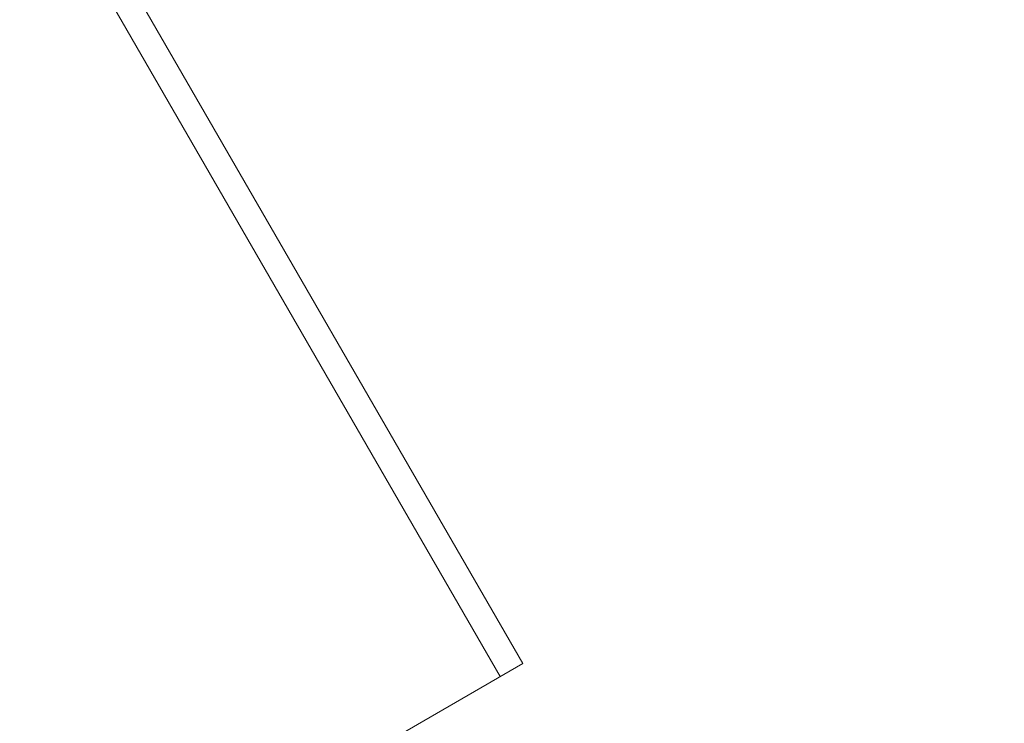
# Model space of a CAD drawing. Extents: x -695 to 12, y 506 to 929.
# Drawn here: x -419 to -415, y 660 to 663 of the extents above; entities that cross this region are included whole.
import ezdxf

# ---------------------------------------------------------------- set-up
doc = ezdxf.new("R2010")
doc.units = 0
doc.header["$MEASUREMENT"] = 0
doc.header["$PDMODE"] = 68
doc.header["$PDSIZE"] = 5
doc.styles.get("Standard").update_dxf_attribs({"font": 'Helvetica LT 57 Condensed_0.ttf'})
doc.dimstyles.new('FEET-METERS', dxfattribs={"dimtxt": 12, "dimasz": 7, "dimexe": 3, "dimexo": 3, "dimgap": 3, "dimtad": 0, "dimdec": 1, "dimzin": 3, "dimdsep": 46, "dimlunit": 4, "dimtxsty": 'Standard', "dimcen": 0.09, "dimadec": 0, "dimazin": 0, "dimtfac": 2, "dimtdec": 1, "dimtofl": 0, "dimtmove": 0, "dimatfit": 3, "dimfxl": 1, "dimfrac": 2, "dimtolj": 1, "dimtzin": 3, "dimarcsym": 0})

# ---------------------------------------------------------------- blocks, each defined once
blk = doc.blocks.new('*D181')
at = {"color": 0, "lineweight": -2, "transparency": 16777216}
for p, q in [((-379.4989, 884.2168), (-680.5766, 884.2168)), ((-677.5766, 877.2168), (-677.5766, 750.9191)), ((-677.5766, 513.289), (-677.5766, 656.9695)), ((-427.4953, 506.289), (-680.5766, 506.289))]:
    blk.add_line(p, q, dxfattribs=at)
at = {"color": 0, "lineweight": 0, "transparency": 16777216}
for points in [[(-678.7433, 877.2168), (-676.41, 877.2168), (-677.5766, 884.2168)], [(-678.7433, 513.289), (-676.41, 513.289), (-677.5766, 506.289)]]:
    blk.add_solid(points, dxfattribs=at)
at = {"layer": 'Defpoints', "color": 0, "lineweight": 0, "transparency": 16777216}
for p in [(-376.4989, 884.2168), (-677.5766, 506.289), (-424.4953, 506.289)]:
    blk.add_point(p, dxfattribs=at)
at = {"color": 0, "lineweight": 0, "transparency": 16777216, "insert": (-677.5766, 703.9443), "char_height": 12, "attachment_point": 5, "rotation": 90}
blk.add_mtext('\\A1;31\'-6" [9.6M]', dxfattribs=at)
blk = doc.blocks.new('new block')
at = {"color": 0, "linetype": 'Continuous', "lineweight": 0}
for p, q in [((-421.2269, 668.233), (-416.7827, 660.5355)), ((-421.1134, 668.2364), (-416.6961, 660.5855)), ((-417.38, 660.1907), (-416.6961, 660.5855))]:
    blk.add_line(p, q, dxfattribs=at)
blk = doc.blocks.new('b312477')
at = {"lineweight": 0}
blk.add_blockref('new block', (439.7194, 361.1972), dxfattribs=at)

msp = doc.modelspace()

# ---------------------------------------------------------------- block references
at = {"lineweight": 0}
msp.add_blockref('b312477', (-439.7194, -361.1972), dxfattribs=at)

# ---------------------------------------------------------------- dimensions: what is measured, and where the dimension line sits
dim = msp.add_linear_dim(base=(-677.5766, 506.289), p1=(-376.4989, 884.2168), p2=(-424.4953, 506.289), angle=90, dimstyle='FEET-METERS', dxfattribs=at)
dim.commit()
dim.dimension.update_dxf_attribs({"geometry": '*D181', "text_midpoint": (-677.5766, 703.9443), "dimtype": 160})

doc.saveas('drawing.dxf')
